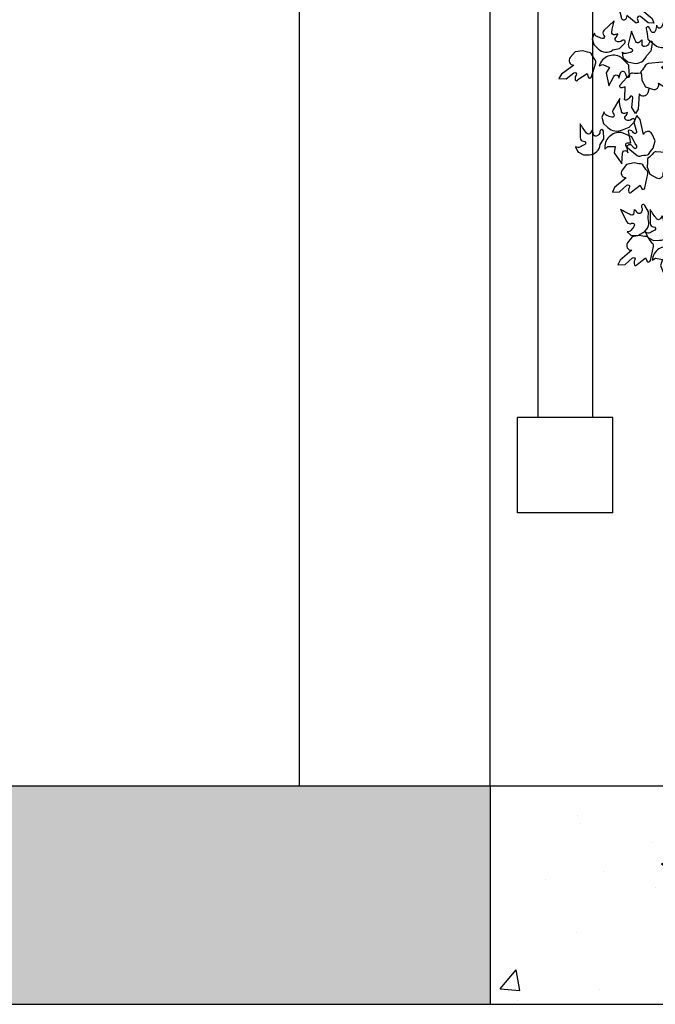
# Model space of a CAD drawing. Units: feet. Extents: x -12 to 139, y -6 to 75.
# Drawn here: x 9 to 11, y 46 to 49 of the extents above; entities that cross this region are included whole.
import ezdxf

# ---------------------------------------------------------------- set-up
doc = ezdxf.new("R2010")
doc.units = ezdxf.units.FT
doc.header["$MEASUREMENT"] = 0
for name, color, linetype in [('DETL-03', 3, 'Continuous'), ('DETL-04', 4, 'Continuous'), ('DETL-13', 13, 'Continuous'), ('DETL-14', 14, 'Continuous'), ('HTCH-01', 1, 'Continuous'), ('HTCH-13', 13, 'Continuous'), ('TREE', 1, 'Continuous')]:
    doc.layers.add(name, color=color, linetype=linetype)

# ---------------------------------------------------------------- blocks, each defined once
blk = doc.blocks.new('TREE-PLAN')
at = {"layer": 'TREE'}
for points in [[(2.308, 0.9494), (2.3055, 0.9269, -0.752456), (2.2861, 0.9235, 0.058017), (2.2781, 0.9359, 0.859707), (2.2665, 0.9291, -0.049321), (2.2783, 0.8889), (2.3167, 0.8639, 0.491795), (2.3959, 0.9157), (2.3828, 0.9078), (2.3534, 0.9138), (2.3625, 0.9379), (2.3411, 0.9884), (2.3292, 0.9462, -0.886533), (2.308, 0.9494)], [(2.5267, 0.9159), (2.5351, 0.9348), (2.5061, 0.933), (2.4765, 0.9065, -0.876029), (2.4665, 0.9151, 0.242508), (2.4684, 0.9345, 0.774492), (2.4576, 0.9332), (2.4226, 0.9059), (2.4175, 0.9186, 0.758187), (2.4032, 0.9169), (2.3909, 0.8598, 0.238822), (2.394, 0.8479, -0.047774), (2.4119, 0.8233, 0.346197), (2.4206, 0.8199), (2.4272, 0.8192), (2.4472, 0.8149), (2.4776, 0.8216), (2.4958, 0.8455, 0.6509), (2.479, 0.8758), (2.5267, 0.9159)], [(2.4042, 0.7098), (2.4045, 0.7665, 0.40919), (2.3898, 0.7799, -0.776826), (2.3856, 0.7942, -0.031924), (2.4053, 0.8043, -0.2583), (2.4225, 0.8026), (2.4154, 0.821, 0.28508), (2.4084, 0.8263), (2.3907, 0.8361), (2.3656, 0.8352, 0.37561), (2.3219, 0.7941), (2.3075, 0.7711), (2.3088, 0.74, 0.987541), (2.3234, 0.7404, -0.350369), (2.3383, 0.7597, -0.462271), (2.3503, 0.7511, 0.121829), (2.3556, 0.7351), (2.362, 0.7464, -0.534967), (2.3776, 0.7475, -0.022496), (2.4042, 0.7098, 1.702841)], [(2.5245, 0.7102), (2.4986, 0.7606, 0.40919), (2.4794, 0.7657, -0.776826), (2.469, 0.7764, -0.031924), (2.4819, 0.7945, -0.2583), (2.4979, 0.8009), (2.483, 0.814, 0.28508), (2.4744, 0.8154), (2.4542, 0.8159), (2.4323, 0.8035, 0.37561), (2.4126, 0.7469), (2.4105, 0.7198), (2.426, 0.6928, 0.987541), (2.4388, 0.7, -0.350369), (2.443, 0.724, -0.462271), (2.4577, 0.7219, 0.121829), (2.4698, 0.7102), (2.4702, 0.7232, -0.534967), (2.4835, 0.7313, -0.022496), (2.5245, 0.7102, 1.702841)], [(2.549, 0.6203), (2.5574, 0.6392), (2.5284, 0.6375), (2.4988, 0.6109, -0.876029), (2.4888, 0.6195, 0.242508), (2.4907, 0.6389, 0.774492), (2.4799, 0.6376), (2.445, 0.6103), (2.4398, 0.623, 0.758187), (2.4255, 0.6214), (2.4132, 0.5642, 0.238822), (2.4163, 0.5523, -0.047774), (2.4342, 0.5277, 0.346197), (2.4429, 0.5244), (2.4495, 0.5236), (2.4695, 0.5193), (2.4999, 0.526), (2.5181, 0.55, 0.6509), (2.5013, 0.5802), (2.549, 0.6203)], [(2.3044, 0.6009), (2.2844, 0.6064), (2.2904, 0.578), (2.3211, 0.5527, -0.876029), (2.314, 0.5415, 0.242508), (2.2945, 0.5405, 0.774492), (2.2975, 0.5301), (2.3296, 0.4995), (2.3179, 0.4925, 0.758187), (2.3216, 0.4787), (2.3799, 0.4749, 0.238822), (2.3913, 0.4798, -0.047774), (2.4129, 0.5011, 0.346197), (2.4149, 0.5102), (2.4147, 0.5168), (2.416, 0.5373), (2.4048, 0.5664), (2.3785, 0.5807, 0.6509), (2.3511, 0.5597), (2.3044, 0.6009)], [(2.4954, 0.4788), (2.4976, 0.4562, -0.752456), (2.4792, 0.4489, 0.058017), (2.4689, 0.4594, 0.859707), (2.4589, 0.4504, -0.049321), (2.4786, 0.4135), (2.5214, 0.3969, 0.491795), (2.5884, 0.4637), (2.5771, 0.4533), (2.5472, 0.4531), (2.5511, 0.4786), (2.5198, 0.5237), (2.5168, 0.4799, -0.886533), (2.4954, 0.4788)], [(2.4452, 0.3432), (2.4583, 0.3271), (2.4699, 0.3538), (2.4596, 0.3921, -0.876029), (2.4718, 0.3972, 0.242508), (2.4883, 0.3867, 0.774492), (2.4919, 0.3969), (2.4835, 0.4404), (2.4971, 0.4393, 0.758187), (2.5021, 0.4527), (2.4568, 0.4896, 0.238822), (2.4447, 0.4923, -0.047774), (2.4147, 0.4874, 0.346197), (2.4078, 0.4812), (2.4041, 0.4756), (2.3912, 0.4598), (2.3834, 0.4296), (2.3965, 0.4026, 0.6509), (2.4311, 0.4038), (2.4452, 0.3432)], [(2.6893, 0.3613), (2.6896, 0.4179, 0.40919), (2.6749, 0.4314, -0.776826), (2.6707, 0.4456, -0.031924), (2.6904, 0.4557, -0.2583), (2.7076, 0.454), (2.7005, 0.4725, 0.28508), (2.6935, 0.4777), (2.6757, 0.4875), (2.6507, 0.4866, 0.37561), (2.607, 0.4456), (2.5926, 0.4225), (2.5939, 0.3914, 0.987541), (2.6085, 0.3919, -0.350369), (2.6234, 0.4112, -0.462271), (2.6354, 0.4025, 0.121829), (2.6407, 0.3866), (2.6471, 0.3979, -0.534967), (2.6627, 0.399, -0.022496), (2.6893, 0.3613, 1.702841)], [(2.5281, 0.2582), (2.5529, 0.3013, 0.40919), (2.5526, 0.3212, -0.776826), (2.5601, 0.334, -0.031924), (2.581, 0.3265, -0.2583), (2.5915, 0.3128), (2.6001, 0.3307, 0.28508), (2.5991, 0.3393), (2.5941, 0.359), (2.5763, 0.3766, 0.280105), (2.5167, 0.386), (2.4898, 0.3751), (2.4681, 0.3529, 0.987541), (2.4784, 0.3425, -0.350369), (2.5026, 0.3449, -0.462271), (2.5045, 0.3302, 0.121829), (2.4965, 0.3154), (2.5092, 0.3185, -0.534967), (2.5206, 0.3079, -0.10862), (2.5281, 0.2582, 1.702841)], [(2.4079, 0.2151), (2.4139, 0.2349, -0.6509), (2.4483, 0.2391), (2.4527, 0.3012)], [(2.4527, 0.3012), (2.4631, 0.3191), (2.4787, 0.2946), (2.4746, 0.2551, 0.876029), (2.4875, 0.252, -0.242508), (2.502, 0.2649, -0.774492), (2.5073, 0.2554), (2.5057, 0.2111), (2.519, 0.2143, -0.758187), (2.5261, 0.2019), (2.4871, 0.1583, -0.238822), (2.4755, 0.1539, 0.047774), (2.4452, 0.1539, -0.109714), (2.4419, 0.1543)], [(2.3178, 0.2286), (2.2973, 0.2309), (2.3076, 0.2038), (2.3418, 0.1835, -0.876029), (2.3366, 0.1713, 0.242508), (2.3175, 0.1674, 0.774492), (2.322, 0.1575), (2.3584, 0.1322), (2.3479, 0.1235, 0.758187), (2.3537, 0.1104), (2.4119, 0.1157, 0.238822), (2.4224, 0.1223, -0.047774), (2.4405, 0.1466, 0.346197), (2.4411, 0.156), (2.4398, 0.1625), (2.438, 0.1829), (2.4224, 0.2099), (2.3942, 0.2201, 0.6509), (2.3703, 0.195), (2.3178, 0.2286)], [(2.532, 0.1756), (2.525, 0.154, -0.752456), (2.5053, 0.1546, 0.058017), (2.5001, 0.1684, 0.859707), (2.4873, 0.164, -0.049321), (2.4907, 0.1223), (2.5233, 0.0901, 0.491795), (2.6113, 0.1247), (2.5969, 0.1197), (2.5693, 0.1314), (2.5831, 0.1533), (2.5723, 0.207), (2.5522, 0.1681, -0.886533), (2.532, 0.1756)], [(2.7657, 0.1585), (2.7756, 0.1767), (2.7465, 0.1772), (2.715, 0.1531, -0.876029), (2.7056, 0.1625, 0.242508), (2.7091, 0.1817, 0.774492), (2.6982, 0.1812), (2.6612, 0.1567), (2.657, 0.1698, 0.758187), (2.6427, 0.1692), (2.6259, 0.1133, 0.238822), (2.6281, 0.1011, -0.047774), (2.644, 0.0752, 0.346197), (2.6524, 0.0712), (2.659, 0.0699), (2.6786, 0.064), (2.7094, 0.0684), (2.7294, 0.0908, 0.6509), (2.7151, 0.1223), (2.7657, 0.1585)], [(2.4801, -0.0168), (2.493, 0.0384, 0.40919), (2.4817, 0.0547, -0.776826), (2.4808, 0.0696, -0.031924), (2.5023, 0.075, -0.2583), (2.5187, 0.0695), (2.5159, 0.0891, 0.28508), (2.5102, 0.0958), (2.4951, 0.1092), (2.4705, 0.114, 0.37561), (2.4187, 0.0838), (2.3995, 0.0645), (2.3939, 0.0339, 0.987541), (2.4082, 0.0311, -0.350369), (2.427, 0.0466, -0.462271), (2.4368, 0.0355, 0.121829), (2.4384, 0.0187), (2.4472, 0.0283, -0.534967), (2.4626, 0.0259, -0.022496), (2.4801, -0.0168, 1.702841)], [(2.3769, -0.0408), (2.3818, -0.0186, -0.752456), (2.4015, -0.0175, 0.058017), (2.408, -0.0307, 0.859707), (2.4203, -0.0252, -0.049321), (2.4132, 0.016), (2.3777, 0.0451, 0.491795), (2.2932, 0.0026), (2.3072, 0.0089), (2.3357, -0.0002), (2.324, -0.0233), (2.3396, -0.0758), (2.3561, -0.0352, -0.886533), (2.3769, -0.0408)], [(2.5508, -0.0576), (2.5923, -0.019, 0.40919), (2.5921, 0.0009, -0.776826), (2.5996, 0.0137, -0.031924), (2.6204, 0.0062, -0.2583), (2.631, -0.0075), (2.6395, 0.0103, 0.28508), (2.6386, 0.019), (2.6336, 0.0386), (2.6158, 0.0563, 0.37561), (2.5559, 0.0601), (2.5293, 0.0548), (2.5075, 0.0326, 0.987541), (2.5179, 0.0222, -0.350369), (2.5421, 0.0246, -0.462271), (2.544, 0.0099, 0.121829), (2.536, -0.0049), (2.5487, -0.0018, -0.534967), (2.5601, -0.0124, -0.022496), (2.5508, -0.0576, 1.702841)], [(2.5135, -0.1634), (2.4808, -0.1686, -0.362655), (2.4235, -0.1344, -0.59782), (2.446, -0.1098), (2.3963, -0.0676), (2.3891, -0.0493), (2.4126, -0.0501), (2.443, -0.0752, 0.686129), (2.4567, -0.0675, 0.107292), (2.4511, -0.0527), (2.4606, -0.0484), (2.4993, -0.08), (2.5023, -0.0685, -1.002055), (2.5212, -0.0736), (2.5286, -0.1033), (2.5269, -0.14), (2.5135, -0.1634)]]:
    blk.add_lwpolyline(points, format="xyb", dxfattribs=at)

msp = doc.modelspace()

# ---------------------------------------------------------------- hatches: boundary and pattern name
at = {"layer": 'HTCH-01'}
h = msp.add_hatch(dxfattribs=at)
h.set_pattern_fill('AR-CONC', color=256, scale=0.1, angle=360)
h.paths.add_polyline_path([(11.636, 45.6469), (11.636, 46.3139), (10.5944, 46.3139), (10.5944, 45.6469)])
h.paths.add_polyline_path([(14.136, 46.3139), (14.136, 45.6469), (15.1777, 45.6469), (15.1777, 46.3139)])
at = {"layer": 'HTCH-13'}
h = msp.add_hatch(dxfattribs=at)
h.set_pattern_fill('AR-CONC', color=256, scale=0.1, angle=360)
h.set_pattern_definition([(50, (25.6903, 96.90653), (0.71726, -0.062752), [0.075, -0.825]), (355, (25.6903, 96.9065), (-0.138751, 0.752192), [0.06, -0.66]), (100.4514, (25.7501, 96.9013), (0.578509, 0.68944), [0.06374, -0.701142]), (46.1842, (25.6903, 97.1065), (1.067241, -0.165519), [0.1125, -1.2375]), (96.6356, (25.7793, 97.0927), (0.934662, 0.974119), [0.09561, -1.051714]), (351.1842, (25.6903, 97.1065), (0.934662, 0.974119), [0.09, -0.99]), (21, (25.7903, 97.05653), (0.596907, -0.402619), [0.075, -0.825]), (326, (25.7903, 97.0565), (0.243315, 0.72515), [0.06, -0.66]), (71.4514, (25.84006, 97.023), (0.840222, 0.322531), [0.06374, -0.701142]), (37.5, (25.69032, 96.90653), (0.0121599, 0.3328939), [0, -0.652, 0, -0.67, 0, -0.6625]), (7.5, (25.6903, 96.90653), (0.2630695, 0.3944117), [0, -0.382, 0, -0.637, 0, -0.2525]), (327.5, (25.46732, 96.90653), (0.5338224, -0.0225549), [0, -0.25, 0, -0.78, 0, -1.035]), (317.5, (25.3673, 96.90653), (0.583186, 0.100105), [0, -0.325, 0, -0.518, 0, -0.735])])
h.paths.add_polyline_path([(0.344, 45.6469), (10.5944, 45.6469), (10.5944, 46.3139), (0.344, 46.3139)])
h.paths.add_polyline_path([(15.1777, 45.6469), (27.531, 45.6469), (27.531, 46.3139), (15.1777, 46.3139)])

# ---------------------------------------------------------------- linework, layer by layer
at = {"layer": 'DETL-03'}
for p, q in [((10.7402, 50.5222), (10.7402, 47.4385)), ((10.9068, 50.5222), (10.9068, 47.4385)), ((10.6777, 47.1469), (10.6777, 47.4385)), ((10.9694, 47.4385), (10.6777, 47.4385)), ((10.9694, 47.1469), (10.9694, 47.4385)), ((10.9694, 47.1469), (10.6777, 47.1469))]:
    msp.add_line(p, q, dxfattribs=at)
at = {"layer": 'DETL-04'}
msp.add_line((10.5944, 46.3139), (11.636, 46.3139), dxfattribs=at)
for points in [[(10.5944, 46.3139), (10.5944, 50.8972), (15.1777, 50.8972), (15.1777, 46.3139)], [(10.5944, 46.3139), (10.5944, 45.6469), (11.636, 45.6469)]]:
    msp.add_lwpolyline(points, dxfattribs=at)
at = {"layer": 'DETL-13'}
msp.add_line((10.011, 58.1223), (10.011, 46.3139), dxfattribs=at)
at = {"layer": 'DETL-14'}
for p, q in [((0.344, 46.3139), (10.5944, 46.3139)), ((0.344, 45.6469), (11.636, 45.6469))]:
    msp.add_line(p, q, dxfattribs=at)

# ---------------------------------------------------------------- block references
at = {"xscale": 0.75, "yscale": 0.75, "zscale": 0.75, "rotation": 180}
msp.add_blockref('TREE-PLAN', (12.886, 48.6056), dxfattribs=at)

doc.saveas('drawing.dxf')
